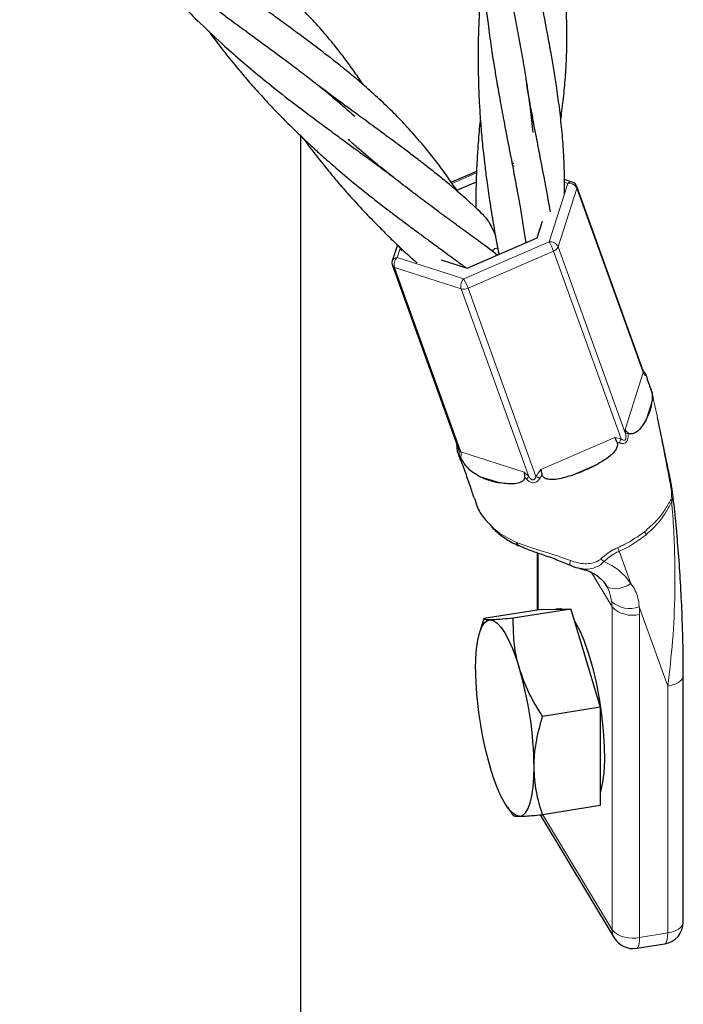
# Model space of a CAD drawing. Units: millimetres. Extents: x 0 to 420, y -117 to 297.
# Drawn here: x 309 to 312, y 194 to 200 of the extents above; entities that cross this region are included whole.
import ezdxf

# ---------------------------------------------------------------- set-up
doc = ezdxf.new("R2010")
doc.units = ezdxf.units.MM

msp = doc.modelspace()

# ---------------------------------------------------------------- linework, layer by layer
at = {"color": 7, "linetype": 'Continuous', "lineweight": 25}
for p, q in [((310.3194682, 199.0911783), (310.3194682, 180.060438)), ((311.4804006, 198.935244), (311.4677383, 198.9392968)), ((311.2757851, 198.892291), (311.1390443, 198.8330091)), ((311.2733893, 198.8338993), (311.1670365, 198.7877916)), ((311.7960597, 198.8342112), (311.753784, 198.8477423)), ((312.1823878, 197.8080706), (311.821498, 198.8096741)), ((311.6047343, 198.5310675), (311.6339778, 198.6218725)), ((310.8457386, 198.4938459), (310.8174132, 198.4058918)), ((310.848663, 198.4899161), (310.8701921, 198.4609852)), ((311.224943, 198.3664147), (311.6047343, 198.5310675)), ((311.545378, 198.5053345), (311.5403664, 198.5350289)), ((310.8178557, 198.3800709), (311.1787456, 197.3784674)), ((311.0825335, 198.4119956), (311.224943, 198.3664147)), ((312.182188, 197.8085897), (312.1823878, 197.8080706)), ((312.2299179, 197.6897439), (312.2237625, 197.7091906)), ((312.2237625, 197.7091906), (312.2300549, 197.6827321)), ((312.2299179, 197.6897439), (312.2307815, 197.6455416)), ((312.2584361, 197.5547791), (312.3296866, 197.2072757)), ((311.6050826, 196.8201661), (311.6050826, 196.5077407)), ((311.9806408, 196.6411106), (311.9772926, 196.6468116)), ((311.6288601, 196.5115269), (311.3157155, 196.4616636)), ((311.7883624, 196.513054), (311.4752178, 196.4631907)), ((311.6288601, 196.5115269), (311.7086112, 196.5122904)), ((311.726375, 196.51551), (311.7059991, 196.5122654)), ((311.7086112, 196.5122904), (311.7883624, 196.513054)), ((311.726375, 196.51551), (311.7315404, 196.5159415)), ((311.7315404, 196.5159415), (311.7476802, 196.5126645)), ((311.7883624, 196.513054), (311.8681135, 196.2465792)), ((311.3155369, 196.4612166), (311.2922438, 196.3869759)), ((311.8681135, 196.2465792), (311.9478646, 195.9801044)), ((312.3996531, 194.812681), (312.3996531, 196.1534289)), ((311.9478646, 195.9801044), (311.6347201, 195.9302412)), ((311.9478646, 195.9801044), (311.9478646, 195.7128661)), ((311.9478646, 195.7128661), (311.9478646, 195.4456278)), ((311.4436258, 195.4362861), (311.4753267, 195.3918666)), ((311.9478646, 195.4456278), (311.6347201, 195.3957645)), ((311.6221963, 195.395778), (312.0239058, 194.7265794)), ((312.1456624, 194.6698333), (312.2985234, 194.694174))]:
    msp.add_line(p, q, dxfattribs=at)
at = {"color": 8, "linetype": 'Continuous', "lineweight": 18}
for p, q in [((311.4820622, 198.9201465), (311.4707394, 198.9237706)), ((311.2754616, 198.8844068), (311.1431997, 198.8270666)), ((311.6705633, 198.5099977), (311.7726932, 198.8271244)), ((311.7726932, 198.8271244), (311.7539653, 198.8331186)), ((311.821423, 198.7999949), (311.7192931, 198.4828682)), ((312.1823129, 197.7983914), (311.821423, 198.7999949)), ((311.2063739, 198.3087553), (311.6705633, 198.5099977)), ((311.7192931, 198.4828682), (312.0853787, 197.4668447)), ((310.8614565, 198.477868), (310.8443144, 198.4246395)), ((311.6935513, 198.459306), (311.2293619, 198.2580635)), ((312.0613078, 197.4386451), (311.6935513, 198.459306)), ((310.8443144, 198.4246395), (311.2063739, 198.3087553)), ((311.1918052, 198.2541836), (310.8297457, 198.3700679)), ((310.8297457, 198.3700679), (311.1906355, 197.3684644)), ((311.5596712, 197.2332187), (311.1918052, 198.2541836)), ((311.2293619, 198.2580635), (311.5981153, 197.2346361)), ((312.0830653, 197.4902147), (312.1823129, 197.7983914)), ((312.2307815, 197.6455416), (312.1973957, 197.5418741)), ((312.0853787, 197.4668447), (312.0830653, 197.4902147)), ((312.0989147, 197.4711389), (312.0992694, 197.4678351)), ((311.6253322, 197.2716686), (312.0279476, 197.4462166)), ((312.0279476, 197.4462166), (312.0613078, 197.4386451)), ((311.1906355, 197.3684644), (311.5349074, 197.2582734)), ((311.5349074, 197.2582734), (311.5596712, 197.2332187)), ((311.9372965, 197.3037978), (311.7855559, 197.2380129)), ((311.4060756, 197.1988097), (311.2877211, 197.2366914)), ((312.1143132, 196.6516346), (312.050807, 196.8278877)), ((311.6104368, 196.8182662), (311.6104368, 196.5085933)), ((312.0121462, 196.5251733), (311.8998069, 196.7123169)), ((312.0121462, 194.7700848), (312.0121462, 196.5251733)), ((312.315098, 196.094382), (312.1596382, 196.5258407)), ((312.162237, 196.4843819), (312.162237, 194.7292934)), ((312.315098, 194.7536341), (312.315098, 196.094382)), ((311.6364, 195.396032), (312.0121462, 194.7700848)), ((312.162237, 194.7292934), (312.315098, 194.7536341))]:
    msp.add_line(p, q, dxfattribs=at)
at = {"color": 7, "linetype": 'Continuous', "lineweight": 25, "flags": 128}
for points in [[(311.3587828, 198.4602831), (311.3647046, 198.4643225), (311.3736131, 198.4713226)], [(311.3905008, 198.4741625), (311.3844869, 198.4728988), (311.3736131, 198.4713226)], [(311.3868822, 198.436621), (311.3868425, 198.4366962), (311.3794365, 198.4453915)], [(311.398292, 198.4415675), (311.398244, 198.4416392), (311.3942246, 198.4512418)], [(312.3253565, 197.211637), (312.32705, 197.2113769), (312.3284313, 197.2110274), (312.3294882, 197.2105915), (312.3302116, 197.2100732), (312.3305949, 197.2094768), (312.3306101, 197.2094282)], [(311.2696366, 196.187088), (311.2710012, 196.2452315), (311.2750715, 196.2978338), (311.281778, 196.3439948), (311.2910059, 196.3829246), (311.3025973, 196.4139573), (311.3163538, 196.4365617), (311.3320401, 196.4503513), (311.3493878, 196.4550899)], [(311.3493878, 196.4550899), (311.3681, 196.4506965), (311.3878567, 196.4372463), (311.4083197, 196.4149695), (311.4291389, 196.3842471), (311.4499581, 196.3456049), (311.4704211, 196.2997041), (311.4901778, 196.2473299), (311.50889, 196.1893786)], [(311.806261, 196.4532487), (311.8068965, 196.4522445), (311.8331997, 196.4042153), (311.8589053, 196.3446755), (311.8833121, 196.275249), (311.9057544, 196.1978296), (311.92562, 196.1145293), (311.9423669, 196.0276201), (311.9555385, 195.9394727), (311.9647755, 195.8524916), (311.9698257, 195.7690494), (311.9705516, 195.6914222), (311.9669333, 195.6217274), (311.9590694, 195.5618661), (311.9478646, 195.5156099)], [(311.50889, 195.3876637), (311.4901778, 195.392057), (311.4704211, 195.4055072), (311.4499581, 195.4277841), (311.4291389, 195.4585064), (311.4083197, 195.4971486), (311.3878567, 195.5430495), (311.3681, 195.5954236), (311.3493878, 195.6533749)], [(311.50889, 195.3876637), (311.5262377, 195.3924023), (311.541924, 195.4061918), (311.5556806, 195.4287962), (311.5672719, 195.4598289), (311.5764998, 195.4987588), (311.5832063, 195.5449198), (311.5872766, 195.597522), (311.5886412, 195.6556655)]]:
    msp.add_lwpolyline(points, dxfattribs=at)
at = {"color": 8, "linetype": 'Continuous', "lineweight": 18, "flags": 128}
for points in [[(311.7856624, 196.7766716), (311.7838471, 196.7700472), (311.7827315, 196.7641316), (311.7823593, 196.7591564), (311.7827449, 196.7553161), (311.7838733, 196.752761), (311.7850369, 196.751814)], [(311.9772926, 196.6468116), (311.9861593, 196.6365194), (311.9985887, 196.6290771), (312.0141033, 196.6247709), (312.0321067, 196.6237662), (312.0519072, 196.6261016), (312.0727437, 196.6316873), (312.0938157, 196.6403087), (312.1143132, 196.6516346)], [(312.3996522, 196.1532004), (312.3991361, 196.1476985), (312.3946697, 196.1358031), (312.3857832, 196.124585), (312.3728182, 196.1144754), (312.356273, 196.1058627), (312.3367832, 196.099078), (312.315098, 196.094382)], [(312.3996531, 194.812681), (312.3991361, 194.8069506), (312.3946697, 194.7950552), (312.3857832, 194.7838371), (312.3728182, 194.7737275), (312.356273, 194.7651148), (312.3367832, 194.7583301), (312.315098, 194.7536341)], [(312.2985234, 194.694174), (312.2993452, 194.6943513), (312.3047164, 194.6981955), (312.3091245, 194.7064393), (312.3123999, 194.7187659), (312.3144169, 194.7347016), (312.315098, 194.7536341)], [(312.1456624, 194.6698333), (312.1464842, 194.6700106), (312.1518554, 194.6738548), (312.1562634, 194.6820986), (312.1595389, 194.6944252), (312.1615559, 194.710361), (312.162237, 194.7292934)]]:
    msp.add_lwpolyline(points, dxfattribs=at)
at = {"color": 8, "linetype": 'Continuous', "lineweight": 18}
for centre, radius, start, end in [((311.7904257, 198.8107222), 0.0241552, 76.512043, 137.231897), ((311.7784419, 198.7801214), 0.0473532, 24.8147778, 96.9730061), ((311.8076809, 198.8049413), 0.0146052, 340.203972, 18.9083138), ((311.676312, 198.4629947), 0.0473532, 24.8147778, 96.9730061), ((311.3699989, 198.3431373), 0.3437751, 19.7502292, 29.0371421), ((311.678543, 198.5015452), 0.0448264, 289.5610246, 335.3765917), ((310.8449735, 198.3950195), 0.0296274, 91.2747784, 158.4711248), ((310.8339886, 198.3871791), 0.0176294, 203.7783587, 256.0736911), ((310.8819333, 198.3853661), 0.0543837, 133.7673452, 196.337889), ((311.2439928, 198.2694818), 0.0543837, 133.7673452, 196.337889), ((310.9058095, 198.1418949), 0.3437751, 19.7502292, 29.0371421), ((311.2051238, 198.308973), 0.0563849, 256.3371156, 295.4592699), ((312.1685708, 197.8033378), 0.0146052, 340.203972, 18.9083138), ((312.062328, 197.8880515), 0.421837, 273.1324113, 275.023982), ((312.1375175, 197.4008357), 0.0850733, 153.6129273, 169.265043), ((311.1948785, 197.3855756), 0.0176294, 203.7783587, 256.0736911), ((311.3802061, 197.3823169), 0.2333195, 315.7859946, 320.2804543), ((311.5467846, 197.120099), 0.1255132, 54.6693889, 65.8601072), ((312.3037558, 197.0872497), 0.0353014, 20.8099467, 37.0672128), ((312.1292933, 196.8906492), 0.0732721, 21.4434712, 36.2309474), ((311.7143008, 196.706449), 0.3577482, 19.8435376, 23.2034053), ((312.0986924, 196.9319711), 0.2071568, 224.617035, 230.7561895), ((311.8509523, 196.4791333), 0.3148263, 33.2247782, 68.2447119), ((311.7729202, 196.525313), 0.239226, 359.9665358, 7.20705), ((312.1084146, 196.6594795), 0.1431195, 226.6975809, 290.9717737), ((312.1232665, 196.6375141), 0.1580132, 225.3129302, 284.2780434), ((311.8333012, 196.484574), 0.3289358, 359.9665358, 7.20705), ((312.0956833, 194.7693229), 0.0835405, 179.4773863, 210.7738055), ((312.1232665, 194.8824256), 0.1580132, 225.3129302, 284.2780434)]:
    msp.add_arc(centre, radius, start, end, dxfattribs=at)
at = {"color": 7, "linetype": 'Continuous', "lineweight": 25}
for centre, radius, start, end in [((311.7838662, 198.796115), 0.04, 19.8147057, 72.2517101), ((310.8554875, 198.3936301), 0.04, 162.1489717, 199.8147057), ((311.9557996, 197.6768893), 0.2767629, 330.8014963, 353.4964133), ((311.4803107, 198.1499931), 0.9617081, 288.5056985, 298.3711584), ((311.4701998, 197.6029836), 0.4092291, 243.5185216, 260.9848626), ((311.5170233, 196.8799177), 0.0244517, 189.4938818, 245.4264288), ((313.2420807, 196.2090093), 1.9725659, 180.6367469, 196.3605605), ((309.6161971, 195.6337442), 1.9725659, 0.6367469, 16.3605605), ((312.2796531, 194.812681), 0.12, 279.0474748, 0), ((312.126792, 194.7883403), 0.12, 210.9757296, 279.0474748)]:
    msp.add_arc(centre, radius, start, end, dxfattribs=at)
at = {"color": 8, "linetype": 'Continuous', "lineweight": 18}
for centre, major_axis, ratio, start_param, end_param in [((312.2586935, 197.8439073), (0.0714378, 0.054628), 0.604756801, 2.952165031, 3.413148243), ((311.1024399, 197.3426307), (0.0891592, 0.0226919), 0.607258297, 5.827965816, 6.341969656)]:
    msp.add_ellipse(centre, major_axis=major_axis, ratio=ratio, start_param=start_param, end_param=end_param, dxfattribs=at)
at = {"color": 7, "linetype": 'Continuous', "lineweight": 25}
msp.add_ellipse((312.2299815, 197.7547527), major_axis=(-0.0357319, 0.1030191), ratio=0.205929682, start_param=1.255602852, end_param=1.956364937, dxfattribs=at)
for points, knots in [([(311.3340147, 201.6085649), (311.332747, 201.596247), (311.3286321, 201.5562609), (311.3224408, 201.4816204), (311.3155162, 201.3767904), (311.3105328, 201.2533187), (311.309119, 201.1276316), (311.3109998, 201.0071438), (311.3160479, 200.8806733), (311.3253245, 200.7426225), (311.3384733, 200.608827), (311.3516374, 200.4978349), (311.3647119, 200.4019741), (311.3805996, 200.2960464), (311.4005618, 200.1748481), (311.4224397, 200.0537579), (311.4423791, 199.9468872), (311.4613275, 199.84917), (311.4812506, 199.7449761), (311.5030853, 199.631251), (311.5206472, 199.5340286), (311.5333479, 199.4598307), (311.5431131, 199.4009145), (311.5544589, 199.3266631), (311.5685842, 199.2246694), (311.5764433, 199.1472622), (311.5808704, 199.1036578)], [0, 0, 0, 0, 0.0139616359, 0.0453220029, 0.0841347247, 0.131426645, 0.182958157, 0.2235432328, 0.2658711452, 0.3247127738, 0.3787920614, 0.4179171716, 0.4521049016, 0.4895090839, 0.5412046598, 0.5950626167, 0.6348006049, 0.6714211962, 0.7158024416, 0.7651836856, 0.8162761191, 0.8414306466, 0.8625818577, 0.8948609764, 0.9407738548, 1, 1, 1, 1]), ([(311.7333957, 199.1734519), (311.7356551, 199.1889037), (311.7435118, 199.2426365), (311.7531888, 199.3319705), (311.7608791, 199.4285459), (311.7648604, 199.5079443), (311.7666798, 199.5715662), (311.7672099, 199.6383216), (311.7660307, 199.7178849), (311.7618609, 199.8116626), (311.7548491, 199.9057715), (311.745531, 199.9969742), (311.7343855, 200.0887933), (311.7187885, 200.1958915), (311.6994229, 200.3139138), (311.6782831, 200.4298746), (311.6577461, 200.5387754), (311.6360429, 200.6507388), (311.6106542, 200.7822948), (311.5833345, 200.9280892), (311.5626137, 201.0490835), (311.548744, 201.1356614), (311.539527, 201.1959832), (311.528773, 201.2723113), (311.5180924, 201.352551), (311.5121166, 201.411861), (311.5098457, 201.4343994)], [0, 0, 0, 0, 0.021514067, 0.074814094, 0.125804594, 0.157701324, 0.186940268, 0.215870632, 0.252436269, 0.299739448, 0.348286243, 0.384276447, 0.427131495, 0.475457664, 0.530986273, 0.58685191, 0.630374252, 0.674356052, 0.731945611, 0.79813272, 0.857157187, 0.881544193, 0.90388087, 0.930232192, 0.973487541, 1, 1, 1, 1]), ([(308.7919264, 200.8193529), (308.8092329, 200.7958872), (308.8532745, 200.7361718), (308.9327528, 200.6360339), (309.0274848, 200.5239119), (309.1271013, 200.4143017), (309.2370461, 200.3010121), (309.3412588, 200.2011143), (309.4328357, 200.1187583), (309.4963192, 200.0635245), (309.5529358, 200.0156163), (309.6175759, 199.9628038), (309.6977653, 199.8983961), (309.7846942, 199.8309598), (309.8640048, 199.7712367), (309.9404401, 199.7142538), (310.0264537, 199.6513329), (310.1270924, 199.5775594), (310.2114169, 199.5157497), (310.2722288, 199.4701629), (310.3117682, 199.4401967), (310.35853, 199.4044333), (310.4239073, 199.3532733), (310.5132636, 199.280638), (310.5772916, 199.2236659), (310.6133347, 199.1915946)], [0, 0, 0, 0, 0.033394225, 0.084981244, 0.145538463, 0.20011998, 0.253050537, 0.325483879, 0.365290896, 0.39462945, 0.422636803, 0.453251812, 0.494523687, 0.543142153, 0.583102524, 0.613827699, 0.66043124, 0.715663205, 0.772141332, 0.796669333, 0.816812786, 0.839233186, 0.876978621, 0.930747741, 1, 1, 1, 1]), ([(310.6599521, 199.3630345), (310.644831, 199.3853949), (310.6143902, 199.4304091), (310.5680963, 199.4940222), (310.5194756, 199.5574061), (310.4628507, 199.6270242), (310.3978613, 199.7012179), (310.3306445, 199.7720604), (310.2647481, 199.8370376), (310.195363, 199.9015953), (310.1104619, 199.9755762), (310.0147488, 200.0539884), (309.9170862, 200.1299921), (309.8236491, 200.2001596), (309.7310316, 200.2686848), (309.6236214, 200.3472005), (309.5077812, 200.432689), (309.3878418, 200.5227315), (309.2677106, 200.6166047), (309.1521699, 200.7092452), (309.0708539, 200.7814724), (309.0372206, 200.8113464)], [0, 0, 0, 0, 0.039276645, 0.079068952, 0.116285372, 0.157849539, 0.212826094, 0.263534918, 0.303943429, 0.350799159, 0.403501352, 0.467037668, 0.527320769, 0.579055244, 0.627396096, 0.682743484, 0.755354985, 0.813827755, 0.871025694, 0.946654671, 1, 1, 1, 1]), ([(311.3221305, 200.8025995), (311.3138775, 200.7083518), (311.3028736, 200.5826899), (311.2980636, 200.4289535), (311.2969155, 200.34556), (311.2971999, 200.2628007), (311.2992589, 200.1687552), (311.3038298, 200.0638605), (311.3105937, 199.9629243), (311.3181802, 199.8749406), (311.3269074, 199.7878354), (311.3388894, 199.6860534), (311.3540998, 199.5753216), (311.3696821, 199.4734963), (311.3855118, 199.3790351), (311.4028366, 199.2798175), (311.4248629, 199.1618636), (311.449085, 199.0354386), (311.4695521, 198.930376), (311.4843984, 198.8524437), (311.4943293, 198.7991704), (311.5043926, 198.744072), (311.516566, 198.676062), (311.5304174, 198.5941229), (311.5390932, 198.5344384), (311.5434455, 198.5044967)], [0, 0, 0, 0, 0.116975239, 0.155965097, 0.189573917, 0.219800051, 0.257848071, 0.305503756, 0.34960555, 0.383266386, 0.415317156, 0.458860798, 0.511893928, 0.55658829, 0.590165443, 0.634804769, 0.687423587, 0.748076128, 0.806623889, 0.83264311, 0.857362409, 0.882032811, 0.911341785, 0.955523191, 1, 1, 1, 1]), ([(311.7535972, 198.7678288), (311.7538953, 198.7793346), (311.754985, 198.8213871), (311.7534605, 198.8972474), (311.7490891, 199.0023273), (311.7401186, 199.11922), (311.7266811, 199.2392326), (311.7115652, 199.3486078), (311.696008, 199.4464621), (311.680139, 199.5387631), (311.6613958, 199.6422952), (311.638764, 199.7602191), (311.6161273, 199.8782039), (311.5941764, 199.9921762), (311.5760201, 200.0912486), (311.5593775, 200.1846477), (311.5458669, 200.2654484), (311.5333568, 200.3452791), (311.5197872, 200.4375238), (311.504145, 200.5563853), (311.4949522, 200.648362), (311.4897689, 200.7002216)], [0, 0, 0, 0, 0.019711504, 0.072043073, 0.130402953, 0.19711102, 0.264527851, 0.327688189, 0.376189004, 0.422739159, 0.47571627, 0.540314415, 0.606893678, 0.656698443, 0.712840756, 0.754724488, 0.794356897, 0.830990176, 0.870774474, 0.927138199, 1, 1, 1, 1]), ([(309.3054854, 200.2372174), (309.3351463, 200.1970347), (309.4197979, 200.0823538), (309.5442524, 199.9363366), (309.6729909, 199.7977547), (309.7823474, 199.6876475), (309.8930439, 199.5840241), (310.0013981, 199.4885331), (310.1062548, 199.4008142), (310.22376, 199.3067092), (310.3366979, 199.2205316), (310.4328581, 199.148931), (310.5047341, 199.0962176), (310.5681003, 199.0497531), (310.6283038, 199.0058557), (310.6955113, 198.9566754), (310.7572352, 198.9109368), (310.7977631, 198.8802711), (310.8116635, 198.8697532)], [0, 0, 0, 0, 0.07077556, 0.20199277, 0.266503529, 0.335295959, 0.420062097, 0.481386106, 0.541983485, 0.616569514, 0.700779036, 0.752903831, 0.798049478, 0.837697422, 0.875180943, 0.915539902, 0.971031549, 1, 1, 1, 1]), ([(311.3091531, 199.9902499), (311.3061437, 199.9606329), (311.3000211, 199.9003782), (311.2936851, 199.8127395), (311.2883634, 199.7189977), (311.2847018, 199.6143083), (311.2835854, 199.5014328), (311.2852667, 199.3944628), (311.2887711, 199.2977526), (311.2943211, 199.1999688), (311.3022522, 199.0969902), (311.3113304, 199.0041013), (311.3210886, 198.9193269), (311.3319236, 198.8337727), (311.34728, 198.726213), (311.3683872, 198.5947829), (311.3851519, 198.5016499), (311.3942621, 198.4510394)], [0, 0, 0, 0, 0.0572806022, 0.1165350371, 0.1683864024, 0.2369295301, 0.3168814824, 0.3839253748, 0.4412790395, 0.5019781571, 0.5719608314, 0.6403790684, 0.6825790715, 0.7375858873, 0.8089299474, 0.896168478, 1, 1, 1, 1]), ([(311.1742678, 198.7815856), (311.166437, 198.7932011), (311.1492277, 198.8187277), (311.1208067, 198.8592974), (311.0887257, 198.9036106), (311.037898, 198.9711436), (310.9721781, 199.0521628), (310.8961555, 199.1371786), (310.8230011, 199.2130195), (310.7491041, 199.2841006), (310.672117, 199.353277), (310.6008534, 199.4134897), (310.5329179, 199.4688356), (310.4558626, 199.5291207), (310.3710272, 199.5935247), (310.2868451, 199.6557728), (310.2143747, 199.708862), (310.149464, 199.7564745), (310.0807027, 199.8066629), (310.0061819, 199.8618646), (309.9457215, 199.9070142), (309.9112484, 199.9334967), (309.9034867, 199.9394593)], [0, 0, 0, 0, 0.025233888, 0.055454923, 0.089800056, 0.124795951, 0.209950829, 0.280729715, 0.334905706, 0.403897797, 0.467871062, 0.521297488, 0.570176937, 0.621701692, 0.690510519, 0.751232988, 0.796629908, 0.838527583, 0.881860063, 0.932783257, 0.984865872, 1, 1, 1, 1]), ([(309.8190707, 199.6548474), (309.8428583, 199.6225334), (309.8886182, 199.5603713), (309.9562325, 199.4765512), (310.0194541, 199.4011325), (310.0818069, 199.3300141), (310.1527722, 199.2526336), (310.2279603, 199.1746806), (310.3022244, 199.1015183), (310.3670087, 199.0403392), (310.4314695, 198.9813976), (310.5061189, 198.91568), (310.5981557, 198.8378849), (310.69468, 198.7600033), (310.7816937, 198.6922664), (310.8512802, 198.6392083), (310.9009483, 198.60214), (310.9375232, 198.5749696), (310.9706756, 198.5504219), (311.0170491, 198.5162284), (311.0832075, 198.4678483), (311.1517848, 198.4178612), (311.197334, 198.3840914), (311.2148083, 198.371136)], [0, 0, 0, 0, 0.0612472612, 0.117820507, 0.1636216282, 0.2106891347, 0.2612294487, 0.3225789346, 0.3752529305, 0.4200671547, 0.4588363862, 0.5093286502, 0.5735874303, 0.6463623142, 0.704330346, 0.7491059604, 0.7872696383, 0.8052386375, 0.823939585, 0.855512014, 0.9015407804, 0.9622274341, 1, 1, 1, 1]), ([(311.313071, 198.6539783), (311.2997252, 198.6670382), (311.2722876, 198.6938878), (311.2299653, 198.7325996), (311.1839538, 198.7735871), (311.1315656, 198.8185497), (311.0734544, 198.8662821), (311.0112149, 198.9158957), (310.9510913, 198.962463), (310.8919831, 199.0069727), (310.831488, 199.0521126), (310.7592275, 199.1053359), (310.6765374, 199.1654982), (310.5965272, 199.224233), (310.5262515, 199.2759061), (310.4691895, 199.3184622), (310.4330098, 199.3460616), (310.417961, 199.3575415)], [0, 0, 0, 0, 0.053087923, 0.109143418, 0.161591064, 0.2272623, 0.302129379, 0.369266729, 0.443503057, 0.506252454, 0.565482702, 0.641783022, 0.738815396, 0.825702264, 0.890165908, 0.954314824, 1, 1, 1, 1]), ([(311.6768693, 198.6729789), (311.673242, 198.6942329), (311.6632455, 198.7528079), (311.6437382, 198.858866), (311.620947, 198.9763215), (311.6005977, 199.0820553), (311.5844797, 199.1664252), (311.571029, 199.2377139), (311.5591896, 199.3027053), (311.5518898, 199.3449223), (311.5486202, 199.3638313)], [0, 0, 0, 0, 0.097542673, 0.268823284, 0.462093519, 0.618261556, 0.725622889, 0.823214367, 0.92081737, 1, 1, 1, 1]), ([(311.2961512, 199.1812836), (311.2956589, 199.176631), (311.2932038, 199.1534285), (311.2891541, 199.1086327), (311.2833516, 199.0376913), (311.277464, 198.944829), (311.2723694, 198.8271874), (311.2719739, 198.7403042), (311.2717626, 198.693912)], [0, 0, 0, 0, 0.029037984, 0.144811926, 0.279478026, 0.469652598, 0.716815442, 1, 1, 1, 1]), ([(310.3327698, 199.0730463), (310.3392424, 199.0641816), (310.3687815, 199.023726), (310.419482, 198.9585524), (310.4803431, 198.8832585), (310.5395185, 198.8131129), (310.6053751, 198.7381755), (310.6797963, 198.6577708), (310.7459029, 198.5899538), (310.8032154, 198.5332642), (310.8605747, 198.4782932), (310.9120918, 198.4301282), (310.945332, 198.4009388), (310.9530364, 198.3941732)], [0, 0, 0, 0, 0.035922022, 0.163937267, 0.268471842, 0.350309562, 0.461211001, 0.591886598, 0.706017377, 0.768768792, 0.854033671, 0.966167837, 1, 1, 1, 1]), ([(311.3794476, 198.4453832), (311.348388, 198.4684203), (311.2942211, 198.5085962), (311.2226598, 198.5610553), (311.1690541, 198.6001031), (311.1234072, 198.6335768), (311.0745717, 198.6695734), (311.021287, 198.7090913), (310.9658659, 198.7504764), (310.9144053, 198.7896429), (310.8637741, 198.8287645), (310.8059092, 198.8740577), (310.7290667, 198.9358436), (310.649771, 199.0014322), (310.5968617, 199.048626), (310.5772784, 199.0660938)], [0, 0, 0, 0, 0.122671644, 0.213935051, 0.273072974, 0.324654637, 0.385788188, 0.455670015, 0.522441096, 0.589676475, 0.644655957, 0.708116238, 0.801788418, 0.926636093, 1, 1, 1, 1]), ([(311.3131119, 198.6540219), (311.314038, 198.6531739), (311.3220191, 198.6458651), (311.3367608, 198.6253528), (311.3594312, 198.5897538), (311.370989, 198.5608686), (311.3779606, 198.543445)], [0, 0, 0, 0, 0.028433901, 0.245047265, 0.544614207, 1, 1, 1, 1]), ([(312.1927136, 197.7953974), (312.1913977, 197.7963664), (312.1862889, 197.8001284), (312.18405, 197.8046865), (312.1823878, 197.8080706)], [0, 0, 0, 0, 0.257571115, 1, 1, 1, 1]), ([(312.190652, 197.7967437), (312.1907505, 197.7967261), (312.1917823, 197.7965418), (312.1939897, 197.793067), (312.1966629, 197.7868389), (312.1980988, 197.781887), (312.198735, 197.7796929)], [0, 0, 0, 0, 0.039037453, 0.408826238, 0.738067557, 1, 1, 1, 1]), ([(312.1973956, 197.5418741), (312.189208, 197.5281255), (312.1727728, 197.5005277), (312.1442819, 197.4724134), (312.1199357, 197.4646725), (312.1084399, 197.465473), (312.101943, 197.4686598), (312.099227, 197.4708831), (312.0989147, 197.4711389)], [0, 0, 0, 0, 0.372904919, 0.748538494, 0.858124901, 0.933115863, 0.992307647, 1, 1, 1, 1]), ([(312.0830653, 197.4902147), (312.0831055, 197.4901338), (312.0842612, 197.487808), (312.0882142, 197.4812332), (312.0946755, 197.4751379), (312.0989147, 197.4711389)], [0, 0, 0, 0, 0.0122368438, 0.3519356521, 1, 1, 1, 1]), ([(312.0389859, 197.421095), (312.0398152, 197.4189575), (312.0416421, 197.4142484), (312.0420612, 197.404446), (312.0385699, 197.3895035), (312.0235264, 197.3644249), (311.9894933, 197.3338466), (311.9560443, 197.3145906), (311.9372965, 197.3037978)], [0, 0, 0, 0, 0.040064994, 0.088267105, 0.167611668, 0.307870085, 0.612066924, 1, 1, 1, 1]), ([(312.0389859, 197.421095), (312.0359377, 197.4278394), (312.0320088, 197.4365324), (312.0287508, 197.444326), (312.0279969, 197.4461005), (312.0279476, 197.4462166)], [0, 0, 0, 0, 0.763846391, 0.984556358, 1, 1, 1, 1]), ([(311.1781879, 197.3560185), (311.1779535, 197.3558638), (311.1770464, 197.3552653), (311.1710025, 197.3686035), (311.1696116, 197.391723), (311.1687381, 197.406242)], [0, 0, 0, 0, 0.114759606, 0.444072612, 1, 1, 1, 1]), ([(311.1744659, 197.3618037), (311.181961, 197.3423296), (311.2011865, 197.2923773), (311.2272147, 197.2198409), (311.2487191, 197.1559501), (311.2576199, 197.1268381), (311.260869, 197.1162114)], [0, 0, 0, 0, 0.184737452, 0.473863297, 0.807945517, 1, 1, 1, 1]), ([(311.1787456, 197.3784674), (311.1791719, 197.3770513), (311.1806362, 197.3721872), (311.1805043, 197.3641491), (311.1785234, 197.357221), (311.1780996, 197.3557389)], [0, 0, 0, 0, 0.244054966, 0.838281584, 1, 1, 1, 1]), ([(311.188578, 197.3392075), (311.1871992, 197.3418534), (311.1846978, 197.3466537), (311.1814931, 197.3523073), (311.179241, 197.3557324), (311.1783862, 197.3564237), (311.1782314, 197.3561074), (311.1781879, 197.3560185)], [0, 0, 0, 0, 0.246777238, 0.4477113979, 0.6495525883, 0.9015523393, 1, 1, 1, 1]), ([(311.2877211, 197.2366913), (311.2744753, 197.2443586), (311.2476547, 197.2598835), (311.2204144, 197.2882421), (311.2010092, 197.3162261), (311.1924994, 197.3319581), (311.188578, 197.3392075)], [0, 0, 0, 0, 0.348779434, 0.706222467, 0.864624793, 1, 1, 1, 1]), ([(311.5373893, 197.2301134), (311.5374667, 197.237058), (311.5375779, 197.247046), (311.5356762, 197.2556186), (311.5349376, 197.2581691), (311.5349074, 197.2582734)], [0, 0, 0, 0, 0.686378026, 0.987174204, 1, 1, 1, 1]), ([(311.6253322, 197.2716686), (311.6253587, 197.2715331), (311.6260065, 197.2682203), (311.6281354, 197.2589495), (311.6308326, 197.2488259), (311.6325459, 197.2423954)], [0, 0, 0, 0, 0.015323865, 0.374530161, 1, 1, 1, 1]), ([(311.5373893, 197.2301134), (311.5373703, 197.2298276), (311.5371521, 197.2265573), (311.5352729, 197.2198425), (311.5280743, 197.2102548), (311.5111232, 197.1997118), (311.4681653, 197.1904765), (311.4319811, 197.1953328), (311.4060755, 197.1988096)], [0, 0, 0, 0, 0.005248885, 0.060075439, 0.127590168, 0.234336698, 0.45183565, 1, 1, 1, 1]), ([(311.7855559, 197.2380129), (311.7590541, 197.2298836), (311.7192623, 197.2176777), (311.6708028, 197.2162493), (311.6477239, 197.2236592), (311.637595, 197.2319782), (311.6338584, 197.2379343), (311.6327798, 197.2416002), (311.6325459, 197.2423954)], [0, 0, 0, 0, 0.499854023, 0.750519408, 0.876534681, 0.930529658, 0.984931732, 1, 1, 1, 1]), ([(312.3402486, 197.1529558), (312.3389856, 197.1626191), (312.3365433, 197.1813059), (312.3323448, 197.200231), (312.3303174, 197.2093695)], [0, 0, 0, 0, 0.517125635, 1, 1, 1, 1]), ([(312.3997778, 196.153247), (312.399472, 196.2064645), (312.3988353, 196.3172547), (312.3934163, 196.4865659), (312.3852319, 196.6548315), (312.3745283, 196.8144468), (312.3610127, 196.9681342), (312.3497959, 197.0799792), (312.3420679, 197.1408161), (312.3406484, 197.1519914)], [0, 0, 0, 0, 0.171011501, 0.356017739, 0.52284137, 0.679474275, 0.827606994, 0.968332728, 1, 1, 1, 1]), ([(311.2638876, 197.1171891), (311.2688306, 197.1005555), (311.2827315, 197.0537786), (311.3124713, 197.0072779), (311.3411248, 196.9809106), (311.345474, 196.9769085)], [0, 0, 0, 0, 0.318827749, 0.896607541, 1, 1, 1, 1]), ([(311.3513636, 196.9672566), (311.3579345, 196.9597419), (311.3802057, 196.9342722), (311.4295079, 196.8988141), (311.4754643, 196.8701127), (311.5039317, 196.8593286), (311.5067449, 196.8582629)], [0, 0, 0, 0, 0.1678767735, 0.568992138, 0.9574067315, 1, 1, 1, 1]), ([(311.5071521, 196.8582196), (311.5258512, 196.8502209), (311.5647885, 196.833565), (311.6341781, 196.8098267), (311.708937, 196.7843547), (311.7607404, 196.7620624), (311.7850879, 196.7515851)], [0, 0, 0, 0, 0.237306567, 0.494144884, 0.762249427, 1, 1, 1, 1]), ([(311.7852064, 196.7521689), (311.7880738, 196.7507252), (311.8051473, 196.7421293), (311.8237847, 196.7379686), (311.839292, 196.7345067)], [0, 0, 0, 0, 0.167944607, 1, 1, 1, 1]), ([(311.8403565, 196.7330863), (311.85509, 196.7294996), (311.8866969, 196.7218051), (311.9265086, 196.6998968), (311.9575976, 196.6741245), (311.9719189, 196.654163), (311.9779359, 196.6457764)], [0, 0, 0, 0, 0.238941533, 0.512587855, 0.795218316, 1, 1, 1, 1]), ([(311.3493878, 196.4550899), (311.3404454, 196.4552365), (311.3224274, 196.4555321), (311.3154047, 196.458223), (311.3156744, 196.4604792), (311.3157568, 196.4611686)], [0, 0, 0, 0, 0.4062731358, 0.8186051371, 1, 1, 1, 1]), ([(311.4752178, 196.4631907), (311.4554952, 196.4615346), (311.4158641, 196.4582066), (311.3746065, 196.455649), (311.3563448, 196.4552441), (311.3493878, 196.4550899)], [0, 0, 0, 0, 0.380136147, 0.763854475, 1, 1, 1, 1]), ([(311.50889, 196.1893786), (311.5070544, 196.1957047), (311.4931555, 196.2436044), (311.4762285, 196.3353931), (311.4755567, 196.4203321), (311.4752178, 196.4631907)], [0, 0, 0, 0, 0.070101402, 0.530790302, 1, 1, 1, 1]), ([(311.6347201, 195.9302412), (311.6088892, 195.9714671), (311.5567538, 196.0546747), (311.524941, 196.1442062), (311.50889, 196.1893786)], [0, 0, 0, 0, 0.495457963, 1, 1, 1, 1]), ([(311.5886412, 195.6556655), (311.5886962, 195.6620097), (311.5891129, 195.7100464), (311.5991771, 195.8020936), (311.6228002, 195.8872652), (311.6347201, 195.9302412)], [0, 0, 0, 0, 0.070101402, 0.530790302, 1, 1, 1, 1]), ([(311.6347201, 195.3957645), (311.6218411, 195.4371144), (311.5958471, 195.5205724), (311.5910576, 195.6103626), (311.5886412, 195.6556655)], [0, 0, 0, 0, 0.495457963, 1, 1, 1, 1]), ([(311.47542, 195.3918104), (311.4754218, 195.3917855), (311.4755315, 195.3902588), (311.4821173, 195.3881552), (311.499927, 195.3878282), (311.50889, 195.3876637)], [0, 0, 0, 0, 0.0081623106, 0.5008396795, 1, 1, 1, 1]), ([(311.50889, 195.3876637), (311.5158469, 195.3878179), (311.5339924, 195.3882201), (311.5751819, 195.3907667), (311.6148003, 195.3940924), (311.6347201, 195.3957645)], [0, 0, 0, 0, 0.236145108, 0.615941216, 1, 1, 1, 1])]:
    msp.add_open_spline(points, degree=3, knots=knots, dxfattribs=at)
at = {"color": 8, "linetype": 'Continuous', "lineweight": 18}
for points, knots in [([(312.3253565, 197.211637), (312.3030713, 197.3296598), (312.2726257, 197.4909011), (312.2389454, 197.6477126), (312.2299179, 197.6897439)], [0, 0, 0, 0, 0.731963363, 1, 1, 1, 1]), ([(312.0992694, 197.4678351), (312.099756, 197.4612356), (312.100628, 197.4494094), (312.0981109, 197.4340202), (312.0927303, 197.4231505), (312.0846331, 197.4161048), (312.0721167, 197.4127395), (312.0613658, 197.4143664), (312.0547552, 197.4164258), (312.053933, 197.416682)], [0, 0, 0, 0, 0.209040273, 0.374599544, 0.495829556, 0.613978512, 0.754068999, 0.969410351, 1, 1, 1, 1]), ([(312.0613078, 197.4386451), (312.0618426, 197.4382591), (312.065883, 197.4353428), (312.0712767, 197.4321826), (312.0774637, 197.431063), (312.0804334, 197.4313723), (312.0829161, 197.4325599), (312.0847841, 197.4344897), (312.0862428, 197.4372993), (312.08774, 197.4429407), (312.0877481, 197.4532956), (312.0862606, 197.4618015), (312.0853787, 197.4668447)], [0, 0, 0, 0, 0.036036841, 0.272219241, 0.341131605, 0.399880884, 0.443661826, 0.492402944, 0.534884645, 0.593553207, 0.75901643, 1, 1, 1, 1]), ([(312.053933, 197.416682), (312.0532205, 197.4169113), (312.0482942, 197.4184961), (312.0432772, 197.4198969), (312.0389859, 197.421095)], [0, 0, 0, 0, 0.144642294, 1, 1, 1, 1]), ([(311.5981153, 197.2346361), (311.6001754, 197.2377054), (311.6086561, 197.2503403), (311.6181469, 197.2624788), (311.6253322, 197.2716686)], [0, 0, 0, 0, 0.242927115, 1, 1, 1, 1]), ([(311.5474356, 197.2196138), (311.5472946, 197.2197613), (311.5439477, 197.2232633), (311.540598, 197.226762), (311.5373893, 197.2301134)], [0, 0, 0, 0, 0.042112146, 1, 1, 1, 1]), ([(311.6193681, 197.2224963), (311.6160106, 197.2177368), (311.6119041, 197.2119156), (311.6030698, 197.2046464), (311.5944236, 197.2000199), (311.5817849, 197.1989022), (311.5680948, 197.202828), (311.5565925, 197.2105401), (311.5498556, 197.2172158), (311.5474356, 197.2196138)], [0, 0, 0, 0, 0.201553053, 0.246515937, 0.40398788, 0.542103027, 0.683218455, 0.886205534, 1, 1, 1, 1]), ([(311.5596712, 197.2332187), (311.5612151, 197.2311457), (311.5652259, 197.2257602), (311.5707895, 197.2201469), (311.5765482, 197.2167321), (311.5798295, 197.2155375), (311.5835305, 197.2153628), (311.5872148, 197.2163827), (311.5908208, 197.2192025), (311.5951198, 197.2252013), (311.5968861, 197.2307646), (311.5981153, 197.2346361)], [0, 0, 0, 0, 0.133249494, 0.346165673, 0.391258195, 0.470284964, 0.519693268, 0.582767704, 0.674234231, 0.773301763, 1, 1, 1, 1]), ([(311.6325459, 197.2423954), (311.6300089, 197.2387274), (311.6254682, 197.2321625), (311.6212358, 197.2254559), (311.6193681, 197.2224963)], [0, 0, 0, 0, 0.558711606, 1, 1, 1, 1]), ([(312.3319238, 197.1085277), (312.3333063, 197.1135365), (312.3377542, 197.1296514), (312.3335392, 197.1666588), (312.3281372, 197.196352), (312.3253565, 197.211637)], [0, 0, 0, 0, 0.179547733, 0.577659044, 1, 1, 1, 1]), ([(312.3399533, 197.1519124), (312.3416216, 197.1393744), (312.3443217, 197.119082), (312.3388465, 197.1051247), (312.3367542, 197.0997912)], [0, 0, 0, 0, 0.617869932, 1, 1, 1, 1]), ([(312.1883976, 196.9339561), (312.2111569, 196.9537719), (312.2541996, 196.9912478), (312.3009254, 197.0507391), (312.3215077, 197.0891097), (312.3319238, 197.1085277)], [0, 0, 0, 0, 0.356594895, 0.674394502, 1, 1, 1, 1]), ([(312.3367542, 197.0997912), (312.327109, 197.0800022), (312.3076121, 197.0400005), (312.262731, 196.9776811), (312.2199393, 196.9381644), (312.1974934, 196.9174363)], [0, 0, 0, 0, 0.317635943, 0.64207299, 1, 1, 1, 1]), ([(312.315098, 196.094382), (312.3247906, 196.1757517), (312.3443067, 196.3395906), (312.3546193, 196.5692861), (312.354435, 196.7714321), (312.348875, 196.9373178), (312.3406541, 197.0475158), (312.3367542, 197.0997912)], [0, 0, 0, 0, 0.259173549, 0.521848573, 0.686008846, 0.851049748, 1, 1, 1, 1]), ([(311.345474, 196.9769085), (311.3594539, 196.9624662), (311.3986994, 196.9219226), (311.4560105, 196.8939153), (311.4929064, 196.8758846)], [0, 0, 0, 0, 0.356217553, 1, 1, 1, 1]), ([(312.0431114, 196.8474006), (312.0561369, 196.8533309), (312.1094997, 196.8776264), (312.1544325, 196.9097065), (312.1883976, 196.9339561)], [0, 0, 0, 0, 0.244092532, 1, 1, 1, 1]), ([(312.1974934, 196.9174363), (312.1634512, 196.8920671), (312.1183857, 196.858483), (312.0640884, 196.8339006), (312.050807, 196.8278877)], [0, 0, 0, 0, 0.755394355, 1, 1, 1, 1]), ([(311.4929064, 196.8758846), (311.5340489, 196.8611989), (311.5969277, 196.8387544), (311.700942, 196.8086063), (311.7572178, 196.7873936), (311.7856624, 196.7766716)], [0, 0, 0, 0, 0.483492535, 0.738932101, 1, 1, 1, 1]), ([(311.9512346, 196.7864715), (311.9723867, 196.8040805), (312.0009127, 196.8278282), (312.0344438, 196.8433804), (312.0431114, 196.8474006)], [0, 0, 0, 0, 0.741502627, 1, 1, 1, 1]), ([(312.050807, 196.8278877), (312.0428913, 196.8242406), (312.0122727, 196.8101336), (311.9866437, 196.78797), (311.9676405, 196.7715362)], [0, 0, 0, 0, 0.258525465, 1, 1, 1, 1]), ([(311.7856624, 196.7766716), (311.8117528, 196.7688499), (311.8499575, 196.7573965), (311.9027247, 196.7619704), (311.9330436, 196.7715813), (311.9472801, 196.7832346), (311.9512346, 196.7864715)], [0, 0, 0, 0, 0.470926165, 0.689584915, 0.913775677, 1, 1, 1, 1]), ([(311.9676405, 196.7715362), (311.9629555, 196.7667907), (311.9468228, 196.7504496), (311.9128451, 196.7350448), (311.8732534, 196.7276716), (311.8502522, 196.7338079), (311.8400471, 196.7365304)], [0, 0, 0, 0, 0.133424234, 0.459445007, 0.76017001, 1, 1, 1, 1]), ([(312.0102562, 196.5553252), (312.0045495, 196.5820216), (311.998073, 196.6123191), (311.9824927, 196.638052), (311.9806408, 196.6411106)], [0, 0, 0, 0, 0.881138754, 1, 1, 1, 1]), ([(312.1143132, 196.6516346), (312.119089, 196.6451528), (312.1405455, 196.6160323), (312.1564067, 196.5725392), (312.1590292, 196.534642), (312.1596382, 196.5258407)], [0, 0, 0, 0, 0.180207327, 0.809610861, 1, 1, 1, 1])]:
    msp.add_open_spline(points, degree=3, knots=knots, dxfattribs=at)

doc.saveas('drawing.dxf')
